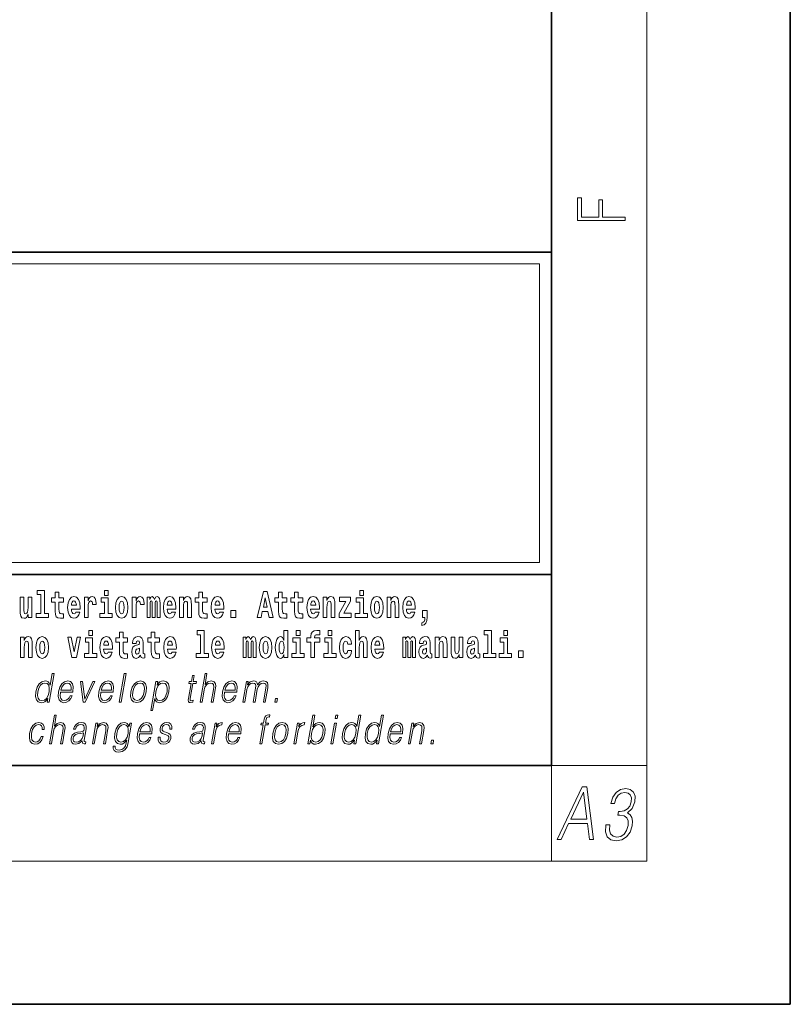
# Model space of a CAD drawing. Extents: x 0 to 420, y 0 to 297.
# Drawn here: x 388 to 420, y 0 to 41 of the extents above; entities that cross this region are included whole.
import ezdxf

# ---------------------------------------------------------------- set-up
doc = ezdxf.new("R2010")
doc.units = 0

msp = doc.modelspace()

# ---------------------------------------------------------------- linework, layer by layer
at = {"color": 7, "lineweight": 35}
for p, q in [((420, 0), (420, 297)), ((410, 10), (410, 287)), ((230, 31.5), (410, 31.5)), ((357.812, 31.5), (410, 31.5)), ((410, 10), (410, 31.5)), ((357.812, 18), (408.5, 18)), ((397, 18), (410, 18)), ((20, 10), (410, 10)), ((230, 10), (410, 10)), ((0, 0), (420, 0))]:
    msp.add_line(p, q, dxfattribs=at)
at = {"color": 7, "lineweight": 13}
for p, q in [((414, 6), (414, 291)), ((358.312, 31), (409.5, 31)), ((409.5, 31), (409.5, 18.5)), ((410, 10), (414, 10)), ((410, 10), (410, 6)), ((414, 6), (16, 6))]:
    msp.add_line(p, q, dxfattribs=at)
at = {"color": 252, "lineweight": 13}
msp.add_line((358.312, 18.5), (409.5, 18.5), dxfattribs=at)
at = {"color": 7, "lineweight": 13}
for points in [[(413.093, 32.817), (413.093, 32.955), (412.144, 32.955), (412.144, 33.691), (411.98, 33.691), (411.98, 32.955), (411.257, 32.955), (411.257, 33.766), (411.093, 33.766), (411.093, 32.817)], [(388.471, 17.154), (388.615, 17.154), (388.615, 16.369), (388.432, 16.369), (388.432, 16.193), (388.949, 16.193), (388.949, 16.369), (388.771, 16.369), (388.771, 17.332), (388.471, 17.332)], [(391.287, 17.332), (391.287, 17.116), (391.443, 17.116), (391.443, 17.332)], [(401.973, 17.332), (401.973, 17.116), (402.13, 17.116), (402.13, 17.332)], [(388.246, 16.193), (388.246, 17.045), (388.088, 17.045), (388.088, 16.621), (388.082, 16.504), (388.066, 16.422), (388.033, 16.373), (387.985, 16.357), (387.941, 16.371), (387.919, 16.415), (387.911, 16.487), (387.91, 16.583), (387.91, 17.045), (387.752, 17.045), (387.752, 16.528), (387.756, 16.374), (387.778, 16.26), (387.829, 16.19), (387.921, 16.165), (387.975, 16.174), (388.019, 16.201), (388.056, 16.251), (388.088, 16.323), (388.088, 16.193)], [(389.568, 17.016), (389.378, 17.016), (389.378, 17.265), (389.222, 17.265), (389.222, 17.016), (389.073, 17.016), (389.073, 16.839), (389.222, 16.839), (389.222, 16.46), (389.232, 16.323), (389.267, 16.232), (389.335, 16.181), (389.441, 16.163), (389.568, 16.171), (389.568, 16.352), (389.495, 16.346), (389.435, 16.358), (389.399, 16.396), (389.383, 16.458), (389.378, 16.541), (389.378, 16.839), (389.568, 16.839)], [(390.092, 16.422), (390.058, 16.368), (390.011, 16.349), (389.968, 16.362), (389.935, 16.4), (389.911, 16.463), (389.9, 16.55), (390.271, 16.55), (390.272, 16.607), (390.255, 16.808), (390.203, 16.956), (390.119, 17.045), (390.006, 17.075), (389.899, 17.043), (389.815, 16.954), (389.762, 16.81), (389.744, 16.62), (389.762, 16.426), (389.815, 16.282), (389.896, 16.193), (390.003, 16.163), (390.092, 16.179), (390.163, 16.225), (390.217, 16.304), (390.258, 16.422)], [(390.446, 17.045), (390.446, 16.193), (390.605, 16.193), (390.605, 16.626), (390.609, 16.74), (390.625, 16.823), (390.656, 16.873), (390.707, 16.891), (390.764, 16.854), (390.779, 16.812), (390.785, 16.753), (390.785, 16.748), (390.939, 16.748), (390.939, 16.763), (390.929, 16.899), (390.9, 16.996), (390.85, 17.053), (390.778, 17.073), (390.721, 17.062), (390.674, 17.03), (390.635, 16.976), (390.605, 16.9), (390.605, 17.045)], [(391.614, 16.369), (391.443, 16.369), (391.443, 17.016), (391.142, 17.016), (391.142, 16.839), (391.287, 16.839), (391.287, 16.369), (391.097, 16.369), (391.097, 16.193), (391.614, 16.193)], [(391.741, 16.618), (391.759, 16.423), (391.811, 16.281), (391.895, 16.193), (392.005, 16.163), (392.115, 16.193), (392.199, 16.281), (392.251, 16.423), (392.27, 16.618), (392.251, 16.812), (392.199, 16.956), (392.114, 17.043), (392.004, 17.075), (391.895, 17.043), (391.811, 16.956), (391.759, 16.812)], [(392.449, 17.045), (392.449, 16.193), (392.609, 16.193), (392.609, 16.626), (392.612, 16.74), (392.629, 16.823), (392.66, 16.873), (392.711, 16.891), (392.768, 16.854), (392.783, 16.812), (392.789, 16.753), (392.789, 16.748), (392.943, 16.748), (392.943, 16.763), (392.933, 16.899), (392.904, 16.996), (392.854, 17.053), (392.782, 17.073), (392.724, 17.062), (392.678, 17.03), (392.639, 16.976), (392.609, 16.9), (392.609, 17.045)], [(393.486, 16.824), (393.486, 16.193), (393.612, 16.193), (393.612, 16.782), (393.607, 16.905), (393.589, 16.997), (393.552, 17.054), (393.491, 17.075), (393.428, 17.043), (393.376, 16.951), (393.34, 17.041), (393.279, 17.075), (393.224, 17.043), (393.185, 16.954), (393.185, 17.045), (393.071, 17.045), (393.071, 16.193), (393.196, 16.193), (393.196, 16.818), (393.208, 16.875), (393.244, 16.896), (393.27, 16.88), (393.279, 16.835), (393.279, 16.193), (393.403, 16.193), (393.403, 16.818), (393.416, 16.875), (393.451, 16.896), (393.477, 16.88), (393.486, 16.835)], [(394.099, 16.422), (394.066, 16.368), (394.018, 16.349), (393.976, 16.362), (393.943, 16.4), (393.918, 16.463), (393.907, 16.55), (394.279, 16.55), (394.28, 16.607), (394.262, 16.808), (394.21, 16.956), (394.127, 17.045), (394.014, 17.075), (393.906, 17.043), (393.823, 16.954), (393.77, 16.81), (393.752, 16.62), (393.77, 16.426), (393.823, 16.282), (393.904, 16.193), (394.01, 16.163), (394.099, 16.179), (394.17, 16.225), (394.224, 16.304), (394.266, 16.422)], [(394.432, 17.045), (394.432, 16.193), (394.591, 16.193), (394.591, 16.617), (394.595, 16.732), (394.612, 16.815), (394.644, 16.864), (394.694, 16.881), (394.735, 16.866), (394.757, 16.824), (394.765, 16.756), (394.767, 16.667), (394.767, 16.193), (394.926, 16.193), (394.926, 16.71), (394.92, 16.862), (394.898, 16.976), (394.847, 17.048), (394.756, 17.073), (394.703, 17.064), (394.658, 17.035), (394.622, 16.986), (394.591, 16.915), (394.591, 17.045)], [(395.579, 17.016), (395.389, 17.016), (395.389, 17.265), (395.233, 17.265), (395.233, 17.016), (395.084, 17.016), (395.084, 16.839), (395.233, 16.839), (395.233, 16.46), (395.243, 16.323), (395.279, 16.232), (395.346, 16.181), (395.453, 16.163), (395.579, 16.171), (395.579, 16.352), (395.506, 16.346), (395.446, 16.358), (395.411, 16.396), (395.394, 16.458), (395.389, 16.541), (395.389, 16.839), (395.579, 16.839)], [(396.103, 16.422), (396.07, 16.368), (396.022, 16.349), (395.98, 16.362), (395.946, 16.4), (395.922, 16.463), (395.911, 16.55), (396.283, 16.55), (396.284, 16.607), (396.266, 16.808), (396.214, 16.956), (396.131, 17.045), (396.017, 17.075), (395.91, 17.043), (395.827, 16.954), (395.773, 16.81), (395.756, 16.62), (395.773, 16.426), (395.827, 16.282), (395.908, 16.193), (396.014, 16.163), (396.103, 16.179), (396.174, 16.225), (396.228, 16.304), (396.269, 16.422)], [(397.94, 17.293), (397.68, 16.193), (397.843, 16.193), (397.895, 16.446), (398.132, 16.446), (398.187, 16.193), (398.353, 16.193), (398.093, 17.293)], [(398.016, 17.019), (398.092, 16.631), (397.937, 16.631)], [(398.919, 17.016), (398.729, 17.016), (398.729, 17.265), (398.573, 17.265), (398.573, 17.016), (398.424, 17.016), (398.424, 16.839), (398.573, 16.839), (398.573, 16.46), (398.583, 16.323), (398.618, 16.232), (398.686, 16.181), (398.792, 16.163), (398.919, 16.171), (398.919, 16.352), (398.846, 16.346), (398.786, 16.358), (398.75, 16.396), (398.734, 16.458), (398.729, 16.541), (398.729, 16.839), (398.919, 16.839)], [(399.587, 17.016), (399.397, 17.016), (399.397, 17.265), (399.241, 17.265), (399.241, 17.016), (399.092, 17.016), (399.092, 16.839), (399.241, 16.839), (399.241, 16.46), (399.251, 16.323), (399.286, 16.232), (399.354, 16.181), (399.46, 16.163), (399.587, 16.171), (399.587, 16.352), (399.514, 16.346), (399.454, 16.358), (399.418, 16.396), (399.401, 16.458), (399.397, 16.541), (399.397, 16.839), (399.587, 16.839)], [(400.11, 16.422), (400.077, 16.368), (400.029, 16.349), (399.987, 16.362), (399.954, 16.4), (399.93, 16.463), (399.918, 16.55), (400.29, 16.55), (400.291, 16.607), (400.274, 16.808), (400.221, 16.956), (400.138, 17.045), (400.025, 17.075), (399.917, 17.043), (399.834, 16.954), (399.781, 16.81), (399.763, 16.62), (399.781, 16.426), (399.834, 16.282), (399.915, 16.193), (400.022, 16.163), (400.11, 16.179), (400.181, 16.225), (400.236, 16.304), (400.277, 16.422)], [(400.443, 17.045), (400.443, 16.193), (400.602, 16.193), (400.602, 16.617), (400.606, 16.732), (400.623, 16.815), (400.655, 16.864), (400.705, 16.881), (400.746, 16.866), (400.768, 16.824), (400.776, 16.756), (400.778, 16.667), (400.778, 16.193), (400.937, 16.193), (400.937, 16.71), (400.931, 16.862), (400.909, 16.976), (400.858, 17.048), (400.767, 17.073), (400.714, 17.064), (400.67, 17.035), (400.633, 16.986), (400.602, 16.915), (400.602, 17.045)], [(401.593, 16.886), (401.593, 17.045), (401.13, 17.045), (401.13, 16.861), (401.392, 16.861), (401.112, 16.36), (401.112, 16.193), (401.608, 16.193), (401.608, 16.377), (401.305, 16.377)], [(402.301, 16.369), (402.13, 16.369), (402.13, 17.016), (401.829, 17.016), (401.829, 16.839), (401.973, 16.839), (401.973, 16.369), (401.784, 16.369), (401.784, 16.193), (402.301, 16.193)], [(402.428, 16.618), (402.446, 16.423), (402.498, 16.281), (402.581, 16.193), (402.692, 16.163), (402.802, 16.193), (402.885, 16.281), (402.937, 16.423), (402.956, 16.618), (402.937, 16.812), (402.885, 16.956), (402.801, 17.043), (402.691, 17.075), (402.581, 17.043), (402.498, 16.956), (402.446, 16.812)], [(403.115, 17.045), (403.115, 16.193), (403.274, 16.193), (403.274, 16.617), (403.278, 16.732), (403.295, 16.815), (403.327, 16.864), (403.377, 16.881), (403.418, 16.866), (403.44, 16.824), (403.448, 16.756), (403.45, 16.667), (403.45, 16.193), (403.609, 16.193), (403.609, 16.71), (403.603, 16.862), (403.581, 16.976), (403.53, 17.048), (403.439, 17.073), (403.386, 17.064), (403.341, 17.035), (403.305, 16.986), (403.274, 16.915), (403.274, 17.045)], [(404.118, 16.422), (404.085, 16.368), (404.037, 16.349), (403.995, 16.362), (403.962, 16.4), (403.937, 16.463), (403.926, 16.55), (404.298, 16.55), (404.299, 16.607), (404.281, 16.808), (404.229, 16.956), (404.146, 17.045), (404.033, 17.075), (403.925, 17.043), (403.842, 16.954), (403.788, 16.81), (403.771, 16.62), (403.788, 16.426), (403.842, 16.282), (403.923, 16.193), (404.029, 16.163), (404.118, 16.179), (404.189, 16.225), (404.243, 16.304), (404.284, 16.422)], [(390.109, 16.713), (389.903, 16.713), (389.912, 16.786), (389.935, 16.842), (389.967, 16.877), (390.006, 16.889), (390.047, 16.877), (390.079, 16.843), (390.099, 16.788)], [(392.005, 16.886), (392.05, 16.869), (392.083, 16.818), (392.103, 16.734), (392.111, 16.62), (392.103, 16.504), (392.083, 16.42), (392.05, 16.369), (392.005, 16.354), (391.96, 16.369), (391.927, 16.422), (391.907, 16.507), (391.9, 16.626), (391.907, 16.737), (391.928, 16.818), (391.961, 16.869)], [(394.117, 16.713), (393.911, 16.713), (393.919, 16.786), (393.943, 16.842), (393.975, 16.877), (394.014, 16.889), (394.055, 16.877), (394.087, 16.843), (394.107, 16.788)], [(396.121, 16.713), (395.914, 16.713), (395.923, 16.786), (395.946, 16.842), (395.979, 16.877), (396.017, 16.889), (396.059, 16.877), (396.091, 16.843), (396.111, 16.788)], [(400.128, 16.713), (399.922, 16.713), (399.931, 16.786), (399.954, 16.842), (399.986, 16.877), (400.025, 16.889), (400.066, 16.877), (400.098, 16.843), (400.118, 16.788)], [(402.692, 16.886), (402.737, 16.869), (402.77, 16.818), (402.79, 16.734), (402.798, 16.62), (402.79, 16.504), (402.77, 16.42), (402.737, 16.369), (402.692, 16.354), (402.647, 16.369), (402.613, 16.422), (402.594, 16.507), (402.587, 16.626), (402.594, 16.737), (402.615, 16.818), (402.648, 16.869)], [(404.136, 16.713), (403.929, 16.713), (403.938, 16.786), (403.962, 16.842), (403.994, 16.877), (404.033, 16.889), (404.074, 16.877), (404.106, 16.843), (404.126, 16.788)], [(396.579, 16.485), (396.579, 16.193), (396.783, 16.193), (396.783, 16.485)], [(404.57, 15.864), (404.666, 15.894), (404.738, 15.96), (404.783, 16.067), (404.798, 16.205), (404.798, 16.485), (404.594, 16.485), (404.594, 16.193), (404.705, 16.193), (404.705, 16.171), (404.696, 16.094), (404.672, 16.035), (404.629, 15.995), (404.57, 15.973)], [(387.768, 15.368), (387.768, 14.517), (387.927, 14.517), (387.927, 14.94), (387.931, 15.056), (387.948, 15.138), (387.98, 15.187), (388.03, 15.205), (388.071, 15.189), (388.093, 15.148), (388.101, 15.08), (388.103, 14.991), (388.103, 14.517), (388.262, 14.517), (388.262, 15.034), (388.256, 15.186), (388.234, 15.3), (388.183, 15.371), (388.092, 15.397), (388.039, 15.387), (387.995, 15.358), (387.958, 15.309), (387.927, 15.238), (387.927, 15.368)], [(388.417, 14.942), (388.435, 14.747), (388.487, 14.604), (388.57, 14.517), (388.681, 14.487), (388.791, 14.517), (388.874, 14.604), (388.926, 14.747), (388.945, 14.942), (388.926, 15.135), (388.874, 15.279), (388.79, 15.366), (388.68, 15.398), (388.57, 15.366), (388.487, 15.279), (388.435, 15.135)], [(389.748, 15.368), (389.926, 14.517), (390.109, 14.517), (390.286, 15.368), (390.138, 15.368), (390.019, 14.756), (389.896, 15.368)], [(390.961, 14.693), (390.79, 14.693), (390.79, 15.339), (390.49, 15.339), (390.49, 15.162), (390.634, 15.162), (390.634, 14.693), (390.444, 14.693), (390.444, 14.517), (390.961, 14.517)], [(390.634, 15.655), (390.634, 15.439), (390.79, 15.439), (390.79, 15.655)], [(391.443, 14.745), (391.41, 14.691), (391.362, 14.672), (391.32, 14.685), (391.286, 14.723), (391.262, 14.786), (391.251, 14.873), (391.623, 14.873), (391.624, 14.931), (391.606, 15.132), (391.554, 15.279), (391.471, 15.368), (391.357, 15.398), (391.25, 15.366), (391.167, 15.278), (391.113, 15.133), (391.096, 14.943), (391.113, 14.75), (391.167, 14.606), (391.248, 14.517), (391.354, 14.487), (391.443, 14.503), (391.514, 14.549), (391.568, 14.628), (391.609, 14.745)], [(392.255, 15.339), (392.065, 15.339), (392.065, 15.588), (391.909, 15.588), (391.909, 15.339), (391.76, 15.339), (391.76, 15.162), (391.909, 15.162), (391.909, 14.783), (391.919, 14.647), (391.954, 14.555), (392.022, 14.504), (392.129, 14.487), (392.255, 14.495), (392.255, 14.675), (392.182, 14.669), (392.122, 14.682), (392.086, 14.72), (392.07, 14.782), (392.065, 14.864), (392.065, 15.162), (392.255, 15.162)], [(392.608, 15.111), (392.626, 15.194), (392.682, 15.222), (392.734, 15.2), (392.752, 15.137), (392.745, 15.087), (392.723, 15.064), (392.683, 15.054), (392.621, 15.045), (392.537, 15.013), (392.476, 14.954), (392.439, 14.87), (392.427, 14.761), (392.439, 14.647), (392.476, 14.56), (392.535, 14.507), (392.615, 14.487), (392.71, 14.52), (392.793, 14.62), (392.805, 14.563), (392.829, 14.525), (392.862, 14.506), (392.91, 14.498), (392.973, 14.511), (392.973, 14.675), (392.946, 14.671), (392.911, 14.691), (392.904, 14.756), (392.904, 15.133), (392.891, 15.249), (392.851, 15.332), (392.781, 15.381), (392.682, 15.398), (392.587, 15.378), (392.516, 15.322), (392.47, 15.235), (392.456, 15.124), (392.456, 15.111)], [(393.591, 15.339), (393.401, 15.339), (393.401, 15.588), (393.245, 15.588), (393.245, 15.339), (393.096, 15.339), (393.096, 15.162), (393.245, 15.162), (393.245, 14.783), (393.255, 14.647), (393.29, 14.555), (393.358, 14.504), (393.464, 14.487), (393.591, 14.495), (393.591, 14.675), (393.518, 14.669), (393.458, 14.682), (393.422, 14.72), (393.406, 14.782), (393.401, 14.864), (393.401, 15.162), (393.591, 15.162)], [(394.115, 14.745), (394.081, 14.691), (394.034, 14.672), (393.991, 14.685), (393.958, 14.723), (393.934, 14.786), (393.923, 14.873), (394.294, 14.873), (394.295, 14.931), (394.278, 15.132), (394.225, 15.279), (394.142, 15.368), (394.029, 15.398), (393.921, 15.366), (393.838, 15.278), (393.785, 15.133), (393.767, 14.943), (393.785, 14.75), (393.838, 14.606), (393.919, 14.517), (394.026, 14.487), (394.115, 14.503), (394.186, 14.549), (394.24, 14.628), (394.281, 14.745)], [(395.165, 15.477), (395.309, 15.477), (395.309, 14.693), (395.126, 14.693), (395.126, 14.517), (395.643, 14.517), (395.643, 14.693), (395.466, 14.693), (395.466, 15.655), (395.165, 15.655)], [(396.118, 14.745), (396.085, 14.691), (396.037, 14.672), (395.995, 14.685), (395.962, 14.723), (395.937, 14.786), (395.926, 14.873), (396.298, 14.873), (396.299, 14.931), (396.281, 15.132), (396.229, 15.279), (396.146, 15.368), (396.033, 15.398), (395.925, 15.366), (395.842, 15.278), (395.789, 15.133), (395.771, 14.943), (395.789, 14.75), (395.842, 14.606), (395.923, 14.517), (396.03, 14.487), (396.118, 14.503), (396.189, 14.549), (396.244, 14.628), (396.285, 14.745)], [(397.509, 15.148), (397.509, 14.517), (397.635, 14.517), (397.635, 15.105), (397.629, 15.229), (397.612, 15.32), (397.575, 15.378), (397.514, 15.398), (397.451, 15.366), (397.399, 15.274), (397.363, 15.365), (397.302, 15.398), (397.247, 15.366), (397.208, 15.278), (397.208, 15.368), (397.094, 15.368), (397.094, 14.517), (397.219, 14.517), (397.219, 15.141), (397.231, 15.198), (397.267, 15.219), (397.293, 15.203), (397.302, 15.159), (397.302, 14.517), (397.426, 14.517), (397.426, 15.141), (397.439, 15.198), (397.474, 15.219), (397.5, 15.203), (397.509, 15.159)], [(397.768, 14.942), (397.786, 14.747), (397.838, 14.604), (397.921, 14.517), (398.032, 14.487), (398.142, 14.517), (398.225, 14.604), (398.277, 14.747), (398.296, 14.942), (398.277, 15.135), (398.225, 15.279), (398.141, 15.366), (398.031, 15.398), (397.921, 15.366), (397.838, 15.279), (397.786, 15.135)], [(398.802, 14.648), (398.802, 14.517), (398.961, 14.517), (398.961, 15.655), (398.802, 15.655), (398.802, 15.238), (398.77, 15.309), (398.735, 15.36), (398.695, 15.389), (398.648, 15.398), (398.564, 15.366), (398.497, 15.278), (398.454, 15.135), (398.438, 14.943), (398.454, 14.75), (398.497, 14.606), (398.564, 14.517), (398.648, 14.487), (398.696, 14.496), (398.736, 14.525), (398.77, 14.575)], [(399.644, 14.693), (399.473, 14.693), (399.473, 15.339), (399.173, 15.339), (399.173, 15.162), (399.317, 15.162), (399.317, 14.693), (399.127, 14.693), (399.127, 14.517), (399.644, 14.517)], [(399.317, 15.655), (399.317, 15.439), (399.473, 15.439), (399.473, 15.655)], [(399.759, 15.162), (399.929, 15.162), (399.929, 14.517), (400.086, 14.517), (400.086, 15.162), (400.298, 15.162), (400.298, 15.339), (400.086, 15.339), (400.086, 15.376), (400.093, 15.422), (400.114, 15.452), (400.149, 15.468), (400.2, 15.474), (400.299, 15.466), (400.299, 15.647), (400.182, 15.655), (400.069, 15.642), (399.99, 15.603), (399.944, 15.527), (399.929, 15.406), (399.929, 15.339), (399.759, 15.339)], [(400.98, 14.693), (400.809, 14.693), (400.809, 15.339), (400.509, 15.339), (400.509, 15.162), (400.653, 15.162), (400.653, 14.693), (400.463, 14.693), (400.463, 14.517), (400.98, 14.517)], [(400.653, 15.655), (400.653, 15.439), (400.809, 15.439), (400.809, 15.655)], [(401.478, 14.821), (401.447, 14.717), (401.384, 14.679), (401.34, 14.694), (401.306, 14.745), (401.286, 14.829), (401.28, 14.945), (401.286, 15.059), (401.307, 15.143), (401.341, 15.192), (401.384, 15.21), (401.447, 15.176), (401.477, 15.086), (401.634, 15.086), (401.61, 15.216), (401.56, 15.314), (401.485, 15.376), (401.387, 15.398), (401.276, 15.365), (401.192, 15.273), (401.138, 15.129), (401.12, 14.94), (401.138, 14.753), (401.189, 14.61), (401.27, 14.518), (401.377, 14.487), (401.479, 14.511), (401.558, 14.575), (401.61, 14.682), (401.634, 14.821)], [(401.795, 15.655), (401.795, 14.517), (401.953, 14.517), (401.953, 14.94), (401.958, 15.056), (401.974, 15.138), (402.006, 15.187), (402.056, 15.205), (402.097, 15.189), (402.12, 15.148), (402.127, 15.08), (402.13, 14.991), (402.13, 14.517), (402.288, 14.517), (402.288, 15.034), (402.283, 15.186), (402.261, 15.3), (402.21, 15.371), (402.119, 15.397), (402.065, 15.387), (402.021, 15.358), (401.984, 15.309), (401.953, 15.238), (401.953, 15.655)], [(402.798, 14.745), (402.764, 14.691), (402.717, 14.672), (402.674, 14.685), (402.641, 14.723), (402.617, 14.786), (402.606, 14.873), (402.977, 14.873), (402.978, 14.931), (402.961, 15.132), (402.908, 15.279), (402.825, 15.368), (402.712, 15.398), (402.604, 15.366), (402.521, 15.278), (402.468, 15.133), (402.45, 14.943), (402.468, 14.75), (402.521, 14.606), (402.602, 14.517), (402.709, 14.487), (402.798, 14.503), (402.869, 14.549), (402.923, 14.628), (402.964, 14.745)], [(404.188, 15.148), (404.188, 14.517), (404.314, 14.517), (404.314, 15.105), (404.309, 15.229), (404.291, 15.32), (404.254, 15.378), (404.193, 15.398), (404.13, 15.366), (404.078, 15.274), (404.042, 15.365), (403.981, 15.398), (403.926, 15.366), (403.887, 15.278), (403.887, 15.368), (403.773, 15.368), (403.773, 14.517), (403.898, 14.517), (403.898, 15.141), (403.91, 15.198), (403.946, 15.219), (403.973, 15.203), (403.981, 15.159), (403.981, 14.517), (404.106, 14.517), (404.106, 15.141), (404.118, 15.198), (404.153, 15.219), (404.179, 15.203), (404.188, 15.159)], [(404.63, 15.111), (404.648, 15.194), (404.705, 15.222), (404.757, 15.2), (404.775, 15.137), (404.768, 15.087), (404.746, 15.064), (404.706, 15.054), (404.644, 15.045), (404.559, 15.013), (404.498, 14.954), (404.462, 14.87), (404.45, 14.761), (404.462, 14.647), (404.498, 14.56), (404.557, 14.507), (404.637, 14.487), (404.733, 14.52), (404.816, 14.62), (404.828, 14.563), (404.851, 14.525), (404.885, 14.506), (404.932, 14.498), (404.995, 14.511), (404.995, 14.675), (404.969, 14.671), (404.933, 14.691), (404.927, 14.756), (404.927, 15.133), (404.913, 15.249), (404.873, 15.332), (404.804, 15.381), (404.705, 15.398), (404.609, 15.378), (404.538, 15.322), (404.493, 15.235), (404.478, 15.124), (404.478, 15.111)], [(405.134, 15.368), (405.134, 14.517), (405.293, 14.517), (405.293, 14.94), (405.297, 15.056), (405.314, 15.138), (405.346, 15.187), (405.396, 15.205), (405.437, 15.189), (405.459, 15.148), (405.467, 15.08), (405.469, 14.991), (405.469, 14.517), (405.628, 14.517), (405.628, 15.034), (405.622, 15.186), (405.6, 15.3), (405.549, 15.371), (405.458, 15.397), (405.405, 15.387), (405.361, 15.358), (405.324, 15.309), (405.293, 15.238), (405.293, 15.368)], [(406.296, 14.517), (406.296, 15.368), (406.137, 15.368), (406.137, 14.945), (406.132, 14.828), (406.115, 14.745), (406.083, 14.696), (406.034, 14.68), (405.991, 14.694), (405.969, 14.739), (405.961, 14.81), (405.96, 14.907), (405.96, 15.368), (405.801, 15.368), (405.801, 14.851), (405.805, 14.698), (405.828, 14.583), (405.879, 14.514), (405.971, 14.488), (406.024, 14.498), (406.068, 14.525), (406.105, 14.574), (406.137, 14.647), (406.137, 14.517)], [(406.634, 15.111), (406.652, 15.194), (406.709, 15.222), (406.761, 15.2), (406.778, 15.137), (406.772, 15.087), (406.75, 15.064), (406.71, 15.054), (406.648, 15.045), (406.563, 15.013), (406.502, 14.954), (406.466, 14.87), (406.453, 14.761), (406.466, 14.647), (406.502, 14.56), (406.561, 14.507), (406.641, 14.487), (406.736, 14.52), (406.819, 14.62), (406.832, 14.563), (406.855, 14.525), (406.888, 14.506), (406.936, 14.498), (406.999, 14.511), (406.999, 14.675), (406.973, 14.671), (406.937, 14.691), (406.93, 14.756), (406.93, 15.133), (406.917, 15.249), (406.877, 15.332), (406.807, 15.381), (406.709, 15.398), (406.613, 15.378), (406.542, 15.322), (406.497, 15.235), (406.482, 15.124), (406.482, 15.111)], [(407.188, 15.477), (407.332, 15.477), (407.332, 14.693), (407.149, 14.693), (407.149, 14.517), (407.666, 14.517), (407.666, 14.693), (407.489, 14.693), (407.489, 15.655), (407.188, 15.655)], [(408.327, 14.693), (408.156, 14.693), (408.156, 15.339), (407.856, 15.339), (407.856, 15.162), (408, 15.162), (408, 14.693), (407.81, 14.693), (407.81, 14.517), (408.327, 14.517)], [(408, 15.655), (408, 15.439), (408.156, 15.439), (408.156, 15.655)], [(388.681, 15.21), (388.726, 15.192), (388.759, 15.141), (388.779, 15.057), (388.787, 14.943), (388.779, 14.828), (388.759, 14.744), (388.726, 14.693), (388.681, 14.677), (388.636, 14.693), (388.603, 14.745), (388.583, 14.831), (388.576, 14.95), (388.583, 15.061), (388.604, 15.141), (388.637, 15.192)], [(391.461, 15.037), (391.254, 15.037), (391.263, 15.11), (391.286, 15.165), (391.319, 15.2), (391.357, 15.213), (391.398, 15.2), (391.431, 15.167), (391.451, 15.111)], [(392.75, 14.821), (392.741, 14.756), (392.718, 14.707), (392.683, 14.675), (392.642, 14.666), (392.597, 14.693), (392.58, 14.763), (392.593, 14.831), (392.633, 14.867), (392.701, 14.886), (392.75, 14.919)], [(394.132, 15.037), (393.926, 15.037), (393.935, 15.11), (393.958, 15.165), (393.99, 15.2), (394.029, 15.213), (394.07, 15.2), (394.102, 15.167), (394.122, 15.111)], [(396.136, 15.037), (395.93, 15.037), (395.939, 15.11), (395.962, 15.165), (395.994, 15.2), (396.033, 15.213), (396.074, 15.2), (396.106, 15.167), (396.126, 15.111)], [(398.032, 15.21), (398.077, 15.192), (398.11, 15.141), (398.13, 15.057), (398.138, 14.943), (398.13, 14.828), (398.11, 14.744), (398.077, 14.693), (398.032, 14.677), (397.987, 14.693), (397.953, 14.745), (397.933, 14.831), (397.927, 14.95), (397.933, 15.061), (397.955, 15.141), (397.988, 15.192)], [(398.701, 15.208), (398.747, 15.19), (398.78, 15.141), (398.802, 15.057), (398.81, 14.943), (398.802, 14.828), (398.78, 14.744), (398.746, 14.693), (398.701, 14.677), (398.658, 14.693), (398.625, 14.744), (398.604, 14.828), (398.597, 14.943), (398.604, 15.057), (398.625, 15.14), (398.658, 15.19)], [(402.815, 15.037), (402.609, 15.037), (402.618, 15.11), (402.641, 15.165), (402.673, 15.2), (402.712, 15.213), (402.753, 15.2), (402.785, 15.167), (402.805, 15.111)], [(404.772, 14.821), (404.764, 14.756), (404.74, 14.707), (404.706, 14.675), (404.665, 14.666), (404.619, 14.693), (404.603, 14.763), (404.616, 14.831), (404.656, 14.867), (404.724, 14.886), (404.772, 14.919)], [(406.776, 14.821), (406.767, 14.756), (406.744, 14.707), (406.71, 14.675), (406.669, 14.666), (406.623, 14.693), (406.606, 14.763), (406.62, 14.831), (406.66, 14.867), (406.727, 14.886), (406.776, 14.919)], [(408.617, 14.808), (408.617, 14.517), (408.821, 14.517), (408.821, 14.808)], [(389.173, 13.854), (389.093, 13.854), (389.009, 13.37), (388.977, 13.443), (388.933, 13.498), (388.873, 13.53), (388.799, 13.542), (388.667, 13.51), (388.554, 13.421), (388.467, 13.278), (388.412, 13.086), (388.4, 12.892), (388.436, 12.75), (388.516, 12.66), (388.636, 12.63), (388.714, 12.642), (388.785, 12.672), (388.85, 12.725), (388.91, 12.801), (388.884, 12.654), (388.964, 12.654)], [(391.907, 12.654), (391.988, 12.654), (392.196, 13.854), (392.116, 13.854)], [(395.047, 13.769), (394.967, 13.769), (394.923, 13.52), (394.829, 13.52), (394.814, 13.438), (394.909, 13.438), (394.8, 12.807), (394.79, 12.729), (394.797, 12.674), (394.825, 12.644), (394.879, 12.632), (394.981, 12.65), (394.995, 12.73), (394.914, 12.714), (394.875, 12.735), (394.88, 12.807), (394.989, 13.438), (395.118, 13.438), (395.132, 13.52), (395.004, 13.52)], [(395.289, 12.654), (395.37, 12.654), (395.458, 13.164), (395.494, 13.285), (395.554, 13.375), (395.63, 13.431), (395.722, 13.453), (395.806, 13.435), (395.849, 13.385), (395.86, 13.3), (395.845, 13.179), (395.754, 12.654), (395.834, 12.654), (395.926, 13.181), (395.946, 13.318), (395.939, 13.42), (395.872, 13.508), (395.753, 13.542), (395.613, 13.502), (395.497, 13.385), (395.578, 13.854), (395.498, 13.854)], [(388.495, 13.086), (388.537, 13.243), (388.603, 13.358), (388.69, 13.428), (388.795, 13.453), (388.889, 13.428), (388.95, 13.358), (388.977, 13.243), (388.966, 13.086), (388.922, 12.927), (388.857, 12.812), (388.77, 12.742), (388.667, 12.719), (388.571, 12.742), (388.51, 12.814), (388.483, 12.929)], [(389.446, 13.068), (389.963, 13.068), (389.968, 13.101), (389.979, 13.288), (389.946, 13.426), (389.867, 13.512), (389.75, 13.542), (389.616, 13.51), (389.506, 13.421), (389.419, 13.276), (389.366, 13.083), (389.352, 12.891), (389.388, 12.749), (389.467, 12.66), (389.589, 12.63), (389.702, 12.652), (389.799, 12.709), (389.876, 12.801), (389.928, 12.921), (389.848, 12.921), (389.809, 12.836), (389.754, 12.772), (389.687, 12.732), (389.61, 12.719), (389.521, 12.74), (389.462, 12.809), (389.435, 12.916), (389.445, 13.063)], [(389.46, 13.149), (389.502, 13.276), (389.564, 13.371), (389.643, 13.431), (389.733, 13.453), (389.813, 13.431), (389.87, 13.373), (389.896, 13.276), (389.894, 13.149)], [(390.388, 12.654), (390.478, 12.654), (390.887, 13.52), (390.805, 13.52), (390.458, 12.776), (390.365, 13.52), (390.279, 13.52)], [(391.132, 13.068), (391.648, 13.068), (391.654, 13.101), (391.665, 13.288), (391.632, 13.426), (391.553, 13.512), (391.436, 13.542), (391.302, 13.51), (391.192, 13.421), (391.105, 13.276), (391.052, 13.083), (391.038, 12.891), (391.074, 12.749), (391.153, 12.66), (391.275, 12.63), (391.388, 12.652), (391.485, 12.709), (391.562, 12.801), (391.614, 12.921), (391.533, 12.921), (391.495, 12.836), (391.44, 12.772), (391.372, 12.732), (391.295, 12.719), (391.207, 12.74), (391.148, 12.809), (391.121, 12.916), (391.131, 13.063)], [(391.146, 13.149), (391.188, 13.276), (391.25, 13.371), (391.328, 13.431), (391.419, 13.453), (391.499, 13.431), (391.556, 13.373), (391.582, 13.276), (391.58, 13.149)], [(392.395, 13.086), (392.381, 12.892), (392.419, 12.749), (392.504, 12.66), (392.634, 12.632), (392.774, 12.662), (392.889, 12.749), (392.975, 12.892), (393.032, 13.086), (393.043, 13.28), (393.006, 13.421), (392.921, 13.51), (392.792, 13.542), (392.651, 13.51), (392.536, 13.421), (392.448, 13.278)], [(392.478, 13.086), (392.521, 13.243), (392.586, 13.358), (392.673, 13.428), (392.776, 13.453), (392.871, 13.428), (392.933, 13.358), (392.959, 13.243), (392.949, 13.086), (392.904, 12.927), (392.839, 12.814), (392.752, 12.744), (392.649, 12.72), (392.554, 12.744), (392.492, 12.814), (392.465, 12.927)], [(393.222, 12.305), (393.302, 12.305), (393.388, 12.804), (393.42, 12.727), (393.464, 12.672), (393.597, 12.63), (393.731, 12.66), (393.843, 12.749), (393.931, 12.892), (393.987, 13.086), (393.998, 13.278), (393.962, 13.421), (393.881, 13.51), (393.759, 13.542), (393.679, 13.53), (393.608, 13.498), (393.543, 13.441), (393.486, 13.365), (393.513, 13.52), (393.433, 13.52)], [(393.435, 13.086), (393.477, 13.243), (393.542, 13.358), (393.628, 13.428), (393.732, 13.453), (393.827, 13.428), (393.889, 13.358), (393.915, 13.243), (393.905, 13.086), (393.86, 12.927), (393.794, 12.812), (393.707, 12.742), (393.605, 12.719), (393.51, 12.742), (393.449, 12.814), (393.422, 12.929)], [(396.312, 13.068), (396.828, 13.068), (396.834, 13.101), (396.845, 13.288), (396.812, 13.426), (396.733, 13.512), (396.616, 13.542), (396.482, 13.51), (396.372, 13.421), (396.285, 13.276), (396.232, 13.083), (396.218, 12.891), (396.254, 12.749), (396.333, 12.66), (396.455, 12.63), (396.568, 12.652), (396.665, 12.709), (396.742, 12.801), (396.794, 12.921), (396.714, 12.921), (396.675, 12.836), (396.62, 12.772), (396.553, 12.732), (396.476, 12.719), (396.387, 12.74), (396.328, 12.809), (396.301, 12.916), (396.311, 13.063)], [(396.326, 13.149), (396.368, 13.276), (396.43, 13.371), (396.508, 13.431), (396.599, 13.453), (396.679, 13.431), (396.736, 13.373), (396.762, 13.276), (396.76, 13.149)], [(397.079, 12.654), (397.16, 12.654), (397.253, 13.189), (397.286, 13.296), (397.342, 13.38), (397.415, 13.433), (397.503, 13.453), (397.564, 13.44), (397.603, 13.4), (397.618, 13.333), (397.611, 13.239), (397.509, 12.654), (397.59, 12.654), (397.684, 13.196), (397.715, 13.3), (397.771, 13.381), (397.844, 13.433), (397.931, 13.453), (397.996, 13.44), (398.036, 13.403), (398.05, 13.34), (398.043, 13.25), (397.939, 12.654), (398.019, 12.654), (398.124, 13.258), (398.131, 13.381), (398.105, 13.47), (398.044, 13.523), (397.949, 13.542), (397.877, 13.53), (397.81, 13.498), (397.697, 13.371), (397.683, 13.443), (397.649, 13.497), (397.597, 13.53), (397.529, 13.542), (397.392, 13.498), (397.28, 13.376), (397.305, 13.52), (397.23, 13.52)], [(398.417, 12.654), (398.505, 12.654), (398.531, 12.802), (398.443, 12.802)], [(388.981, 10.912), (389.061, 10.912), (389.15, 11.423), (389.185, 11.543), (389.245, 11.633), (389.321, 11.69), (389.413, 11.712), (389.497, 11.693), (389.54, 11.643), (389.551, 11.558), (389.537, 11.438), (389.445, 10.912), (389.525, 10.912), (389.617, 11.439), (389.637, 11.576), (389.63, 11.678), (389.563, 11.767), (389.445, 11.8), (389.304, 11.76), (389.188, 11.643), (389.269, 12.112), (389.189, 12.112)], [(397.794, 10.912), (397.874, 10.912), (398.011, 11.696), (398.136, 11.696), (398.15, 11.778), (398.025, 11.778), (398.051, 11.927), (398.082, 12.009), (398.151, 12.035), (398.194, 12.029), (398.209, 12.119), (398.169, 12.124), (398.093, 12.112), (398.037, 12.079), (397.996, 12.02), (397.972, 11.937), (397.945, 11.778), (397.843, 11.778), (397.829, 11.696), (397.93, 11.696)], [(399.806, 10.912), (399.886, 10.912), (399.912, 11.062), (399.94, 10.987), (399.985, 10.932), (400.045, 10.9), (400.119, 10.889), (400.253, 10.919), (400.367, 11.009), (400.455, 11.151), (400.511, 11.344), (400.521, 11.536), (400.485, 11.68), (400.403, 11.768), (400.283, 11.8), (400.203, 11.788), (400.131, 11.755), (400.067, 11.7), (400.009, 11.625), (400.094, 12.112), (400.014, 12.112)], [(400.946, 11.962), (401.026, 11.962), (401.052, 12.112), (400.972, 12.112)], [(402.014, 12.112), (401.933, 12.112), (401.849, 11.628), (401.818, 11.702), (401.774, 11.757), (401.714, 11.788), (401.64, 11.8), (401.508, 11.768), (401.395, 11.68), (401.307, 11.536), (401.253, 11.344), (401.24, 11.151), (401.277, 11.009), (401.356, 10.919), (401.477, 10.889), (401.555, 10.9), (401.625, 10.93), (401.691, 10.984), (401.751, 11.059), (401.725, 10.912), (401.805, 10.912)], [(402.969, 12.112), (402.889, 12.112), (402.805, 11.628), (402.774, 11.702), (402.73, 11.757), (402.67, 11.788), (402.596, 11.8), (402.464, 11.768), (402.351, 11.68), (402.263, 11.536), (402.208, 11.344), (402.196, 11.151), (402.233, 11.009), (402.312, 10.919), (402.432, 10.889), (402.511, 10.9), (402.581, 10.93), (402.647, 10.984), (402.706, 11.059), (402.681, 10.912), (402.761, 10.912)], [(388.64, 11.211), (388.599, 11.112), (388.542, 11.039), (388.474, 10.994), (388.398, 10.979), (388.309, 11.002), (388.251, 11.074), (388.224, 11.189), (388.235, 11.348), (388.278, 11.501), (388.345, 11.616), (388.428, 11.686), (388.524, 11.712), (388.594, 11.696), (388.647, 11.655), (388.676, 11.588), (388.684, 11.503), (388.762, 11.503), (388.757, 11.623), (388.717, 11.717), (388.643, 11.778), (388.54, 11.8), (388.406, 11.768), (388.293, 11.678), (388.206, 11.533), (388.151, 11.339), (388.14, 11.149), (388.175, 11.009), (388.256, 10.92), (388.376, 10.89), (388.492, 10.912), (388.591, 10.975), (388.668, 11.076), (388.72, 11.211)], [(390.356, 11.037), (390.354, 11.024), (390.362, 10.934), (390.432, 10.904), (390.491, 10.912), (390.504, 10.987), (390.474, 10.986), (390.434, 11.004), (390.438, 11.066), (390.52, 11.538), (390.523, 11.65), (390.489, 11.733), (390.417, 11.782), (390.312, 11.8), (390.194, 11.78), (390.099, 11.723), (390.029, 11.635), (389.989, 11.52), (390.067, 11.52), (390.096, 11.603), (390.146, 11.663), (390.212, 11.698), (390.297, 11.712), (390.375, 11.7), (390.422, 11.665), (390.442, 11.606), (390.436, 11.523), (390.422, 11.471), (390.397, 11.443), (390.357, 11.426), (390.296, 11.411), (390.161, 11.396), (390.037, 11.358), (389.939, 11.271), (389.888, 11.141), (389.885, 11.037), (389.918, 10.959), (389.981, 10.909), (390.074, 10.89), (390.216, 10.925)], [(390.779, 10.912), (390.859, 10.912), (390.948, 11.423), (390.983, 11.543), (391.042, 11.635), (391.118, 11.691), (391.209, 11.712), (391.291, 11.695), (391.336, 11.646), (391.348, 11.566), (391.336, 11.453), (391.242, 10.912), (391.322, 10.912), (391.418, 11.465), (391.435, 11.585), (391.427, 11.678), (391.36, 11.767), (391.24, 11.8), (391.1, 11.76), (390.983, 11.64), (391.007, 11.778), (390.929, 11.778)], [(392.423, 11.778), (392.343, 11.778), (392.317, 11.628), (392.284, 11.703), (392.239, 11.757), (392.179, 11.788), (392.106, 11.8), (391.974, 11.768), (391.862, 11.678), (391.774, 11.535), (391.72, 11.344), (391.708, 11.151), (391.745, 11.009), (391.825, 10.919), (391.948, 10.889), (392.023, 10.9), (392.094, 10.93), (392.158, 10.984), (392.218, 11.061), (392.2, 10.954), (392.16, 10.82), (392.097, 10.723), (392.008, 10.665), (391.896, 10.645), (391.82, 10.657), (391.765, 10.69), (391.736, 10.742), (391.731, 10.81), (391.649, 10.81), (391.655, 10.707), (391.697, 10.627), (391.773, 10.575), (391.882, 10.557), (392.029, 10.583), (392.144, 10.658), (392.229, 10.784), (392.28, 10.957)], [(391.803, 11.344), (391.846, 11.501), (391.911, 11.616), (391.998, 11.686), (392.103, 11.712), (392.196, 11.686), (392.259, 11.616), (392.284, 11.501), (392.274, 11.344), (392.229, 11.186), (392.163, 11.071), (392.077, 11.001), (391.975, 10.977), (391.882, 11.001), (391.82, 11.072), (391.792, 11.187)], [(392.751, 11.326), (393.268, 11.326), (393.274, 11.359), (393.285, 11.546), (393.252, 11.685), (393.173, 11.77), (393.055, 11.8), (392.922, 11.768), (392.812, 11.68), (392.725, 11.535), (392.671, 11.341), (392.658, 11.149), (392.693, 11.007), (392.773, 10.919), (392.894, 10.889), (393.008, 10.91), (393.104, 10.967), (393.182, 11.059), (393.233, 11.179), (393.153, 11.179), (393.114, 11.094), (393.059, 11.031), (392.992, 10.991), (392.915, 10.977), (392.827, 10.999), (392.768, 11.067), (392.741, 11.174), (392.751, 11.321)], [(392.766, 11.408), (392.808, 11.535), (392.87, 11.63), (392.948, 11.69), (393.039, 11.712), (393.119, 11.69), (393.176, 11.631), (393.202, 11.535), (393.2, 11.408)], [(393.537, 11.182), (393.536, 11.061), (393.574, 10.967), (393.648, 10.91), (393.755, 10.889), (393.868, 10.909), (393.96, 10.959), (394.027, 11.037), (394.063, 11.137), (394.065, 11.228), (394.039, 11.294), (393.982, 11.343), (393.894, 11.381), (393.803, 11.409), (393.738, 11.439), (393.702, 11.486), (393.7, 11.563), (393.72, 11.621), (393.759, 11.67), (393.813, 11.7), (393.881, 11.712), (393.952, 11.698), (394, 11.661), (394.026, 11.603), (394.029, 11.525), (394.111, 11.525), (394.107, 11.64), (394.07, 11.727), (393.998, 11.78), (393.898, 11.8), (393.795, 11.78), (393.712, 11.73), (393.649, 11.65), (393.615, 11.55), (393.613, 11.453), (393.65, 11.388), (393.719, 11.339), (393.822, 11.301), (393.897, 11.274), (393.951, 11.246), (393.98, 11.204), (393.98, 11.139), (393.956, 11.072), (393.911, 11.022), (393.848, 10.989), (393.767, 10.977), (393.695, 10.992), (393.644, 11.034), (393.618, 11.099), (393.619, 11.182)], [(395.341, 11.037), (395.339, 11.024), (395.348, 10.934), (395.417, 10.904), (395.476, 10.912), (395.489, 10.987), (395.459, 10.986), (395.42, 11.004), (395.424, 11.066), (395.506, 11.538), (395.508, 11.65), (395.474, 11.733), (395.403, 11.782), (395.298, 11.8), (395.179, 11.78), (395.084, 11.723), (395.014, 11.635), (394.974, 11.52), (395.053, 11.52), (395.082, 11.603), (395.131, 11.663), (395.197, 11.698), (395.282, 11.712), (395.36, 11.7), (395.408, 11.665), (395.427, 11.606), (395.422, 11.523), (395.408, 11.471), (395.383, 11.443), (395.342, 11.426), (395.281, 11.411), (395.146, 11.396), (395.022, 11.358), (394.924, 11.271), (394.873, 11.141), (394.87, 11.037), (394.903, 10.959), (394.967, 10.909), (395.06, 10.89), (395.202, 10.925)], [(395.764, 10.912), (395.844, 10.912), (395.928, 11.393), (395.964, 11.525), (396.019, 11.62), (396.094, 11.676), (396.19, 11.696), (396.201, 11.696), (396.219, 11.8), (396.209, 11.8), (396.137, 11.788), (396.073, 11.758), (396.015, 11.703), (395.966, 11.626), (395.992, 11.778), (395.915, 11.778)], [(396.474, 11.326), (396.991, 11.326), (396.996, 11.359), (397.008, 11.546), (396.974, 11.685), (396.896, 11.77), (396.778, 11.8), (396.644, 11.768), (396.534, 11.68), (396.447, 11.535), (396.394, 11.341), (396.38, 11.149), (396.416, 11.007), (396.495, 10.919), (396.617, 10.889), (396.73, 10.91), (396.827, 10.967), (396.904, 11.059), (396.956, 11.179), (396.876, 11.179), (396.837, 11.094), (396.782, 11.031), (396.715, 10.991), (396.638, 10.977), (396.549, 10.999), (396.49, 11.067), (396.464, 11.174), (396.473, 11.321)], [(396.488, 11.408), (396.53, 11.535), (396.592, 11.63), (396.671, 11.69), (396.761, 11.712), (396.842, 11.69), (396.898, 11.631), (396.924, 11.535), (396.922, 11.408)], [(398.331, 11.344), (398.317, 11.151), (398.355, 11.007), (398.44, 10.919), (398.57, 10.89), (398.71, 10.92), (398.825, 11.007), (398.912, 11.151), (398.968, 11.344), (398.979, 11.538), (398.942, 11.68), (398.857, 11.768), (398.728, 11.8), (398.588, 11.768), (398.472, 11.68), (398.384, 11.536)], [(398.414, 11.344), (398.457, 11.501), (398.522, 11.616), (398.609, 11.686), (398.713, 11.712), (398.807, 11.686), (398.87, 11.616), (398.895, 11.501), (398.885, 11.344), (398.84, 11.186), (398.775, 11.072), (398.688, 11.002), (398.585, 10.979), (398.491, 11.002), (398.428, 11.072), (398.401, 11.186)], [(399.216, 10.912), (399.296, 10.912), (399.379, 11.393), (399.415, 11.525), (399.471, 11.62), (399.546, 11.676), (399.642, 11.696), (399.652, 11.696), (399.67, 11.8), (399.661, 11.8), (399.588, 11.788), (399.524, 11.758), (399.467, 11.703), (399.417, 11.626), (399.444, 11.778), (399.366, 11.778)], [(399.957, 11.344), (399.999, 11.501), (400.065, 11.616), (400.151, 11.686), (400.255, 11.712), (400.35, 11.686), (400.411, 11.616), (400.438, 11.501), (400.428, 11.344), (400.385, 11.186), (400.318, 11.071), (400.231, 11.001), (400.128, 10.977), (400.033, 11.001), (399.971, 11.072), (399.944, 11.187)], [(400.764, 10.912), (400.844, 10.912), (400.995, 11.778), (400.914, 11.778)], [(401.336, 11.344), (401.377, 11.501), (401.444, 11.616), (401.531, 11.686), (401.636, 11.712), (401.73, 11.686), (401.791, 11.616), (401.818, 11.501), (401.807, 11.344), (401.763, 11.186), (401.698, 11.071), (401.611, 11.001), (401.508, 10.977), (401.412, 11.001), (401.351, 11.072), (401.324, 11.187)], [(402.291, 11.344), (402.333, 11.501), (402.4, 11.616), (402.487, 11.686), (402.591, 11.712), (402.686, 11.686), (402.747, 11.616), (402.774, 11.501), (402.763, 11.344), (402.719, 11.186), (402.654, 11.071), (402.567, 11.001), (402.464, 10.977), (402.368, 11.001), (402.307, 11.072), (402.28, 11.187)], [(403.242, 11.326), (403.759, 11.326), (403.765, 11.359), (403.776, 11.546), (403.743, 11.685), (403.664, 11.77), (403.546, 11.8), (403.413, 11.768), (403.303, 11.68), (403.216, 11.535), (403.162, 11.341), (403.149, 11.149), (403.184, 11.007), (403.264, 10.919), (403.385, 10.889), (403.499, 10.91), (403.595, 10.967), (403.673, 11.059), (403.724, 11.179), (403.644, 11.179), (403.605, 11.094), (403.55, 11.031), (403.483, 10.991), (403.406, 10.977), (403.318, 10.999), (403.259, 11.067), (403.232, 11.174), (403.242, 11.321)], [(403.257, 11.408), (403.299, 11.535), (403.361, 11.63), (403.439, 11.69), (403.53, 11.712), (403.61, 11.69), (403.667, 11.631), (403.693, 11.535), (403.691, 11.408)], [(404.01, 10.912), (404.09, 10.912), (404.179, 11.423), (404.215, 11.543), (404.273, 11.635), (404.35, 11.691), (404.44, 11.712), (404.523, 11.695), (404.568, 11.646), (404.579, 11.566), (404.567, 11.453), (404.473, 10.912), (404.554, 10.912), (404.65, 11.465), (404.666, 11.585), (404.659, 11.678), (404.591, 11.767), (404.471, 11.8), (404.331, 11.76), (404.214, 11.64), (404.238, 11.778), (404.161, 11.778)], [(390.409, 11.368), (390.39, 11.246), (390.351, 11.132), (390.287, 11.049), (390.201, 10.996), (390.099, 10.979), (390.036, 10.991), (389.992, 11.022), (389.97, 11.074), (389.971, 11.142), (389.991, 11.202), (390.029, 11.254), (390.084, 11.294), (390.158, 11.326), (390.297, 11.338)], [(395.395, 11.368), (395.375, 11.246), (395.337, 11.132), (395.273, 11.049), (395.186, 10.996), (395.084, 10.979), (395.021, 10.991), (394.977, 11.022), (394.955, 11.074), (394.957, 11.142), (394.976, 11.202), (395.015, 11.254), (395.07, 11.294), (395.143, 11.326), (395.283, 11.338)], [(404.954, 10.912), (405.042, 10.912), (405.068, 11.061), (404.98, 11.061)], [(410.233, 6.9), (410.402, 6.9), (410.719, 7.573), (411.512, 7.573), (411.594, 6.9), (411.763, 6.9), (411.477, 9.1), (411.283, 9.1)], [(410.805, 7.753), (411.341, 8.886), (411.488, 7.753)], [(412.275, 7.512), (412.274, 7.506), (412.262, 7.224), (412.336, 7.016), (412.487, 6.884), (412.714, 6.839), (412.949, 6.884), (413.145, 7.01), (413.29, 7.212), (413.375, 7.478), (413.389, 7.668), (413.36, 7.824), (413.289, 7.94), (413.178, 8.017), (413.386, 8.203), (413.496, 8.485), (413.501, 8.711), (413.436, 8.886), (413.302, 8.999), (413.108, 9.039), (412.889, 8.993), (412.709, 8.87), (412.571, 8.668), (412.483, 8.402), (412.635, 8.402), (412.697, 8.601), (412.794, 8.751), (412.92, 8.843), (413.077, 8.876), (413.207, 8.846), (413.298, 8.766), (413.345, 8.641), (413.342, 8.485), (413.284, 8.304), (413.186, 8.179), (413.045, 8.099), (412.87, 8.075), (412.809, 8.078), (412.782, 7.922), (412.856, 7.925), (413.039, 7.897), (413.16, 7.815), (413.217, 7.677), (413.21, 7.484), (413.148, 7.279), (413.045, 7.126), (412.904, 7.031), (412.732, 7.001), (412.579, 7.034), (412.476, 7.135), (412.428, 7.294), (412.441, 7.512)]]:
    msp.add_lwpolyline(points, close=True, dxfattribs=at)

doc.saveas('drawing.dxf')
